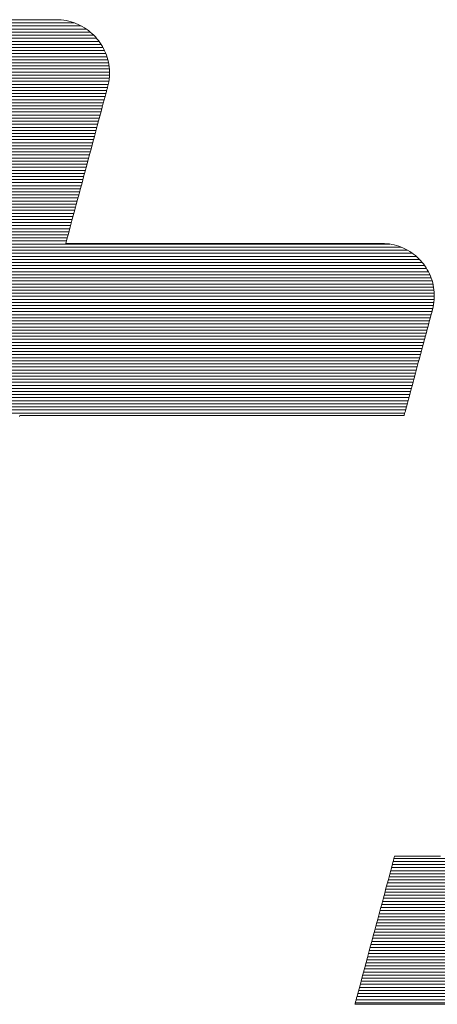
# Model space of a CAD drawing. Units: millimetres. Extents: x -1050 to 1050, y -742 to 743.
# Drawn here: x -97 to -88, y -669 to -647 of the extents above; entities that cross this region are included whole.
import ezdxf

# ---------------------------------------------------------------- set-up
doc = ezdxf.new("R2010")
doc.units = ezdxf.units.MM
doc.header["$LTSCALE"] = 5
doc.layers.add('1-外形線', color=7, linetype='Continuous')

# ---------------------------------------------------------------- blocks, each defined once
blk = doc.blocks.new('A3ナカ工業新図枠_0-1_')
at = {"layer": '1-外形線', "color": 4, "linetype": 'Continuous', "lineweight": 5}
for p, q in [((190.9051, 18.9921), (189.7366, 18.9921)), ((190.8747, 19.0057), (189.7402, 19.0057)), ((190.8111, 19.0193), (189.7439, 19.0193)), ((190.8111, 19.0193), (189.7439, 19.0193)), ((190.6578, 19.02), (190.6293, 19.02)), ((190.6578, 19.02), (190.6293, 19.02)), ((190.6841, 19.02), (190.6578, 19.02)), ((190.6841, 19.02), (190.6578, 19.02)), ((190.7081, 19.02), (190.6841, 19.02)), ((190.7081, 19.02), (190.6841, 19.02)), ((190.7295, 19.02), (190.7081, 19.02)), ((190.7295, 19.02), (190.7081, 19.02)), ((190.7481, 19.02), (190.7295, 19.02)), ((190.7481, 19.02), (190.7295, 19.02)), ((190.7638, 19.02), (190.7481, 19.02)), ((190.7638, 19.02), (190.7481, 19.02)), ((190.7764, 19.02), (190.7638, 19.02)), ((190.7764, 19.02), (190.7638, 19.02)), ((190.7856, 19.02), (190.7764, 19.02)), ((190.7856, 19.02), (190.7764, 19.02)), ((190.7913, 19.02), (190.7856, 19.02)), ((190.7913, 19.02), (190.7856, 19.02)), ((190.7932, 19.02), (190.7913, 19.02)), ((190.7932, 19.02), (190.7913, 19.02)), ((190.8048, 19.0198), (190.7932, 19.02)), ((190.8048, 19.0198), (190.7932, 19.02)), ((190.8163, 19.0189), (190.8048, 19.0198)), ((190.8163, 19.0189), (190.8048, 19.0198)), ((190.8275, 19.0176), (190.8163, 19.0189)), ((190.8275, 19.0176), (190.8163, 19.0189)), ((190.8386, 19.0157), (190.8275, 19.0176)), ((190.8386, 19.0157), (190.8275, 19.0176)), ((190.8495, 19.0134), (190.8386, 19.0157)), ((190.8495, 19.0134), (190.8386, 19.0157)), ((190.8601, 19.0105), (190.8495, 19.0134)), ((190.8601, 19.0105), (190.8495, 19.0134)), ((190.8706, 19.0072), (190.8601, 19.0105)), ((190.8706, 19.0072), (190.8601, 19.0105)), ((190.8808, 19.0034), (190.8706, 19.0072)), ((190.8808, 19.0034), (190.8706, 19.0072)), ((190.8908, 18.9992), (190.8808, 19.0034)), ((190.8908, 18.9992), (190.8808, 19.0034)), ((190.9005, 18.9946), (190.8908, 18.9992)), ((190.9005, 18.9946), (190.8908, 18.9992)), ((190.9099, 18.9895), (190.9005, 18.9946)), ((190.9099, 18.9895), (190.9005, 18.9946)), ((190.9191, 18.984), (190.9099, 18.9895)), ((190.9191, 18.984), (190.9099, 18.9895)), ((190.9603, 18.9512), (189.7256, 18.9512)), ((190.9454, 18.9648), (189.7293, 18.9648)), ((190.9275, 18.9785), (189.7329, 18.9785)), ((190.928, 18.9781), (190.9191, 18.984)), ((190.928, 18.9781), (190.9191, 18.984)), ((190.9366, 18.9719), (190.928, 18.9781)), ((190.9366, 18.9719), (190.928, 18.9781)), ((190.9449, 18.9653), (190.9366, 18.9719)), ((190.9449, 18.9653), (190.9366, 18.9719)), ((190.9528, 18.9583), (190.9449, 18.9653)), ((190.9528, 18.9583), (190.9449, 18.9653)), ((190.9605, 18.951), (190.9528, 18.9583)), ((190.9605, 18.951), (190.9528, 18.9583)), ((190.9678, 18.9434), (190.9605, 18.951)), ((190.9678, 18.9434), (190.9605, 18.951)), ((190.9748, 18.9355), (190.9678, 18.9434)), ((190.9748, 18.9355), (190.9678, 18.9434)), ((190.9932, 18.9104), (189.7147, 18.9104)), ((190.9837, 18.924), (189.7183, 18.924)), ((190.9729, 18.9376), (189.722, 18.9376)), ((190.9814, 18.9272), (190.9748, 18.9355)), ((190.9814, 18.9272), (190.9748, 18.9355)), ((190.9876, 18.9187), (190.9814, 18.9272)), ((190.9876, 18.9187), (190.9814, 18.9272)), ((190.9935, 18.91), (190.9876, 18.9187)), ((190.9935, 18.91), (190.9876, 18.9187)), ((190.9989, 18.9009), (190.9935, 18.91)), ((190.9989, 18.9009), (190.9935, 18.91)), ((191.004, 18.8916), (190.9989, 18.9009)), ((191.004, 18.8916), (190.9989, 18.9009)), ((191.0189, 18.8559), (189.7001, 18.8559)), ((191.014, 18.8695), (189.7037, 18.8695)), ((191.0082, 18.8831), (189.7074, 18.8831)), ((191.0012, 18.8968), (189.711, 18.8968)), ((191.0087, 18.8821), (191.004, 18.8916)), ((191.0087, 18.8821), (191.004, 18.8916)), ((191.0129, 18.8724), (191.0087, 18.8821)), ((191.0129, 18.8724), (191.0087, 18.8821)), ((191.0167, 18.8625), (191.0129, 18.8724)), ((191.0167, 18.8625), (191.0129, 18.8724)), ((191.0201, 18.8524), (191.0167, 18.8625)), ((191.0201, 18.8524), (191.0167, 18.8625)), ((191.0283, 18.8151), (189.6891, 18.8151)), ((191.026, 18.8287), (189.6928, 18.8287)), ((191.0229, 18.8423), (189.6964, 18.8423)), ((191.023, 18.8421), (191.0201, 18.8524)), ((191.023, 18.8421), (191.0201, 18.8524)), ((191.0255, 18.8317), (191.023, 18.8421)), ((191.0255, 18.8317), (191.023, 18.8421)), ((191.0274, 18.8211), (191.0255, 18.8317)), ((191.0274, 18.8211), (191.0255, 18.8317)), ((191.0289, 18.8104), (191.0274, 18.8211)), ((191.0289, 18.8104), (191.0274, 18.8211)), ((191.0303, 18.7742), (189.6782, 18.7742)), ((191.0304, 18.7878), (189.6818, 18.7878)), ((191.0298, 18.8015), (189.6855, 18.8015)), ((191.0299, 18.7995), (191.0289, 18.8104)), ((191.0299, 18.7995), (191.0289, 18.8104)), ((191.0304, 18.7886), (191.0299, 18.7995)), ((191.0304, 18.7886), (191.0299, 18.7995)), ((191.0299, 18.7664), (191.0304, 18.7776)), ((191.0299, 18.7664), (191.0304, 18.7776)), ((191.0304, 18.7776), (191.0304, 18.7886)), ((191.0304, 18.7776), (191.0304, 18.7886)), ((191.0251, 18.7334), (189.6672, 18.7334)), ((191.0276, 18.747), (189.6709, 18.747)), ((191.0293, 18.7606), (189.6745, 18.7606)), ((191.0223, 18.7215), (191.025, 18.7328)), ((191.0223, 18.7215), (191.025, 18.7328)), ((191.025, 18.7328), (191.0272, 18.744)), ((191.025, 18.7328), (191.0272, 18.744)), ((191.0272, 18.744), (191.0288, 18.7553)), ((191.0272, 18.744), (191.0288, 18.7553)), ((191.0288, 18.7553), (191.0299, 18.7664)), ((191.0288, 18.7553), (191.0299, 18.7664)), ((191.0145, 18.6925), (189.6563, 18.6925)), ((191.0182, 18.7061), (189.6599, 18.7061)), ((191.0218, 18.7198), (189.6636, 18.7198)), ((191.011, 18.6794), (191.0143, 18.6917)), ((191.011, 18.6794), (191.0143, 18.6917)), ((191.0143, 18.6917), (191.0171, 18.7021)), ((191.0143, 18.6917), (191.0171, 18.7021)), ((191.0171, 18.7021), (191.0193, 18.7104)), ((191.0171, 18.7021), (191.0193, 18.7104)), ((191.0193, 18.7104), (191.0209, 18.7165)), ((191.0193, 18.7104), (191.0209, 18.7165)), ((191.0209, 18.7165), (191.0219, 18.7202)), ((191.0209, 18.7165), (191.0219, 18.7202)), ((191.0219, 18.7202), (191.0223, 18.7215)), ((191.0219, 18.7202), (191.0223, 18.7215)), ((190.9999, 18.6381), (189.6417, 18.6381)), ((191.0036, 18.6517), (189.6454, 18.6517)), ((191.0072, 18.6653), (189.649, 18.6653)), ((191.0109, 18.6789), (189.6526, 18.6789)), ((190.9983, 18.632), (191.003, 18.6494)), ((190.9983, 18.632), (191.003, 18.6494)), ((191.003, 18.6494), (191.0072, 18.6652)), ((191.003, 18.6494), (191.0072, 18.6652)), ((191.0072, 18.6652), (191.011, 18.6794)), ((191.0072, 18.6652), (191.011, 18.6794)), ((190.989, 18.5972), (189.6308, 18.5972)), ((190.9926, 18.6108), (189.6344, 18.6108)), ((190.9963, 18.6244), (189.6381, 18.6244)), ((190.9879, 18.593), (190.9933, 18.6131)), ((190.9879, 18.593), (190.9933, 18.6131)), ((190.9933, 18.6131), (190.9983, 18.632)), ((190.9933, 18.6131), (190.9983, 18.632)), ((190.978, 18.5564), (189.6198, 18.5564)), ((190.9817, 18.57), (189.6235, 18.57)), ((190.9853, 18.5836), (189.6271, 18.5836)), ((190.9762, 18.5494), (190.9822, 18.5717)), ((190.9762, 18.5494), (190.9822, 18.5717)), ((190.9822, 18.5717), (190.9879, 18.593)), ((190.9822, 18.5717), (190.9879, 18.593)), ((190.9671, 18.5155), (189.6089, 18.5155)), ((190.9708, 18.5291), (189.6125, 18.5291)), ((190.9744, 18.5428), (189.6162, 18.5428)), ((190.9635, 18.5021), (190.9699, 18.5261)), ((190.9635, 18.5021), (190.9699, 18.5261)), ((190.9699, 18.5261), (190.9762, 18.5494)), ((190.9699, 18.5261), (190.9762, 18.5494)), ((190.9562, 18.4747), (189.5979, 18.4747)), ((190.9598, 18.4883), (189.6016, 18.4883)), ((190.9635, 18.5019), (189.6052, 18.5019)), ((190.9501, 18.4522), (190.9569, 18.4774)), ((190.9501, 18.4522), (190.9569, 18.4774)), ((190.9569, 18.4774), (190.9635, 18.5021)), ((190.9569, 18.4774), (190.9635, 18.5021)), ((190.9416, 18.4202), (189.5833, 18.4202)), ((190.9452, 18.4338), (189.587, 18.4338)), ((190.9489, 18.4474), (189.5906, 18.4474)), ((190.9525, 18.4611), (189.5943, 18.4611)), ((190.9364, 18.4008), (190.9433, 18.4266)), ((190.9364, 18.4008), (190.9433, 18.4266)), ((190.9433, 18.4266), (190.9501, 18.4522)), ((190.9433, 18.4266), (190.9501, 18.4522)), ((190.9306, 18.3794), (189.5724, 18.3794)), ((190.9343, 18.393), (189.576, 18.393)), ((190.9379, 18.4066), (189.5797, 18.4066)), ((190.9294, 18.3748), (190.9364, 18.4008)), ((190.9294, 18.3748), (190.9364, 18.4008)), ((190.9197, 18.3385), (189.5614, 18.3385)), ((190.9233, 18.3521), (189.5651, 18.3521)), ((190.927, 18.3657), (189.5687, 18.3657)), ((190.9155, 18.3229), (190.9224, 18.3488)), ((190.9155, 18.3229), (190.9224, 18.3488)), ((190.9224, 18.3488), (190.9294, 18.3748)), ((190.9224, 18.3488), (190.9294, 18.3748)), ((190.9087, 18.2977), (189.5505, 18.2977)), ((190.9124, 18.3113), (189.5541, 18.3113)), ((190.916, 18.3249), (189.5578, 18.3249)), ((190.9019, 18.2721), (190.9086, 18.2974)), ((190.9019, 18.2721), (190.9086, 18.2974)), ((190.9086, 18.2974), (190.9155, 18.3229)), ((190.9086, 18.2974), (190.9155, 18.3229)), ((190.8978, 18.2568), (189.5395, 18.2568)), ((190.9014, 18.2704), (189.5432, 18.2704)), ((190.9051, 18.284), (189.5468, 18.284)), ((190.8888, 18.2234), (190.8953, 18.2475)), ((190.8888, 18.2234), (190.8953, 18.2475)), ((190.8953, 18.2475), (190.9019, 18.2721)), ((190.8953, 18.2475), (190.9019, 18.2721)), ((190.8832, 18.2024), (189.525, 18.2024)), ((190.8868, 18.216), (189.5286, 18.216)), ((190.8905, 18.2296), (189.5322, 18.2296)), ((190.8941, 18.2432), (189.5359, 18.2432)), ((190.8826, 18.2002), (190.8888, 18.2234)), ((190.8826, 18.2002), (190.8888, 18.2234)), ((190.8722, 18.1615), (189.514, 18.1615)), ((190.8759, 18.1751), (189.5177, 18.1751)), ((190.8795, 18.1887), (189.5213, 18.1887)), ((190.8709, 18.1565), (190.8766, 18.1778)), ((190.8709, 18.1565), (190.8766, 18.1778)), ((190.8766, 18.1778), (190.8826, 18.2002)), ((190.8766, 18.1778), (190.8826, 18.2002)), ((190.8613, 18.1207), (189.5031, 18.1207)), ((190.865, 18.1343), (189.5067, 18.1343)), ((190.8686, 18.1479), (189.5104, 18.1479)), ((190.8558, 18.1002), (190.8605, 18.1176)), ((190.8558, 18.1002), (190.8605, 18.1176)), ((190.8605, 18.1176), (190.8655, 18.1364)), ((190.8605, 18.1176), (190.8655, 18.1364)), ((190.8655, 18.1364), (190.8709, 18.1565)), ((190.8655, 18.1364), (190.8709, 18.1565)), ((190.8504, 18.0798), (189.4921, 18.0798)), ((190.854, 18.0934), (189.4958, 18.0934)), ((190.8577, 18.107), (189.4994, 18.107)), ((190.8445, 18.0579), (190.8478, 18.0702)), ((190.8445, 18.0579), (190.8478, 18.0702)), ((190.8478, 18.0702), (190.8516, 18.0843)), ((190.8478, 18.0702), (190.8516, 18.0843)), ((190.8516, 18.0843), (190.8558, 18.1002)), ((190.8516, 18.0843), (190.8558, 18.1002)), ((190.8394, 18.039), (189.4812, 18.039)), ((190.8431, 18.0526), (189.4848, 18.0526)), ((190.8467, 18.0662), (189.4885, 18.0662)), ((190.8365, 18.0281), (190.8368, 18.0293)), ((190.8365, 18.0281), (190.8368, 18.0293)), ((190.8391, 18.0281), (190.8365, 18.0281)), ((190.8391, 18.0281), (190.8365, 18.0281)), ((190.8368, 18.0293), (190.8378, 18.0331)), ((190.8368, 18.0293), (190.8378, 18.0331)), ((190.8378, 18.0331), (190.8395, 18.0392)), ((190.8378, 18.0331), (190.8395, 18.0392)), ((190.8467, 18.0281), (190.8391, 18.0281)), ((190.8467, 18.0281), (190.8391, 18.0281)), ((190.8395, 18.0392), (190.8417, 18.0475)), ((190.8395, 18.0392), (190.8417, 18.0475)), ((190.8417, 18.0475), (190.8445, 18.0579)), ((190.8417, 18.0475), (190.8445, 18.0579)), ((190.859, 18.0281), (190.8467, 18.0281)), ((190.859, 18.0281), (190.8467, 18.0281)), ((190.8758, 18.0281), (190.859, 18.0281)), ((190.8758, 18.0281), (190.859, 18.0281)), ((190.8968, 18.0281), (190.8758, 18.0281)), ((190.8968, 18.0281), (190.8758, 18.0281)), ((190.9217, 18.0281), (190.8968, 18.0281)), ((190.9217, 18.0281), (190.8968, 18.0281)), ((190.9504, 18.0281), (190.9217, 18.0281)), ((190.9504, 18.0281), (190.9217, 18.0281)), ((190.9824, 18.0281), (190.9504, 18.0281)), ((190.9824, 18.0281), (190.9504, 18.0281)), ((191.0176, 18.0281), (190.9824, 18.0281)), ((191.0176, 18.0281), (190.9824, 18.0281)), ((191.0557, 18.0281), (191.0176, 18.0281)), ((191.0557, 18.0281), (191.0176, 18.0281)), ((191.0964, 18.0281), (191.0557, 18.0281)), ((191.0964, 18.0281), (191.0557, 18.0281)), ((191.1395, 18.0281), (191.0964, 18.0281)), ((191.1395, 18.0281), (191.0964, 18.0281)), ((191.1847, 18.0281), (191.1395, 18.0281)), ((191.1847, 18.0281), (191.1395, 18.0281)), ((191.2318, 18.0281), (191.1847, 18.0281)), ((191.2318, 18.0281), (191.1847, 18.0281)), ((191.2804, 18.0281), (191.2318, 18.0281)), ((191.2804, 18.0281), (191.2318, 18.0281)), ((191.3303, 18.0281), (191.2804, 18.0281)), ((191.3303, 18.0281), (191.2804, 18.0281)), ((191.3813, 18.0281), (191.3303, 18.0281)), ((191.3813, 18.0281), (191.3303, 18.0281)), ((191.4331, 18.0281), (191.3813, 18.0281)), ((191.4331, 18.0281), (191.3813, 18.0281)), ((191.4854, 18.0281), (191.4331, 18.0281)), ((191.4854, 18.0281), (191.4331, 18.0281)), ((191.538, 18.0281), (191.4854, 18.0281)), ((191.538, 18.0281), (191.4854, 18.0281)), ((191.5905, 18.0281), (191.538, 18.0281)), ((191.5905, 18.0281), (191.538, 18.0281)), ((191.6429, 18.0281), (191.5905, 18.0281)), ((191.6429, 18.0281), (191.5905, 18.0281)), ((191.6946, 18.0281), (191.6429, 18.0281)), ((191.6946, 18.0281), (191.6429, 18.0281)), ((191.7456, 18.0281), (191.6946, 18.0281)), ((191.7456, 18.0281), (191.6946, 18.0281)), ((191.7956, 18.0281), (191.7456, 18.0281)), ((191.7956, 18.0281), (191.7456, 18.0281)), ((191.8442, 18.0281), (191.7956, 18.0281)), ((191.8442, 18.0281), (191.7956, 18.0281)), ((191.8912, 18.0281), (191.8442, 18.0281)), ((191.8912, 18.0281), (191.8442, 18.0281)), ((191.9364, 18.0281), (191.8912, 18.0281)), ((191.9364, 18.0281), (191.8912, 18.0281)), ((191.9795, 18.0281), (191.9364, 18.0281)), ((191.9795, 18.0281), (191.9364, 18.0281)), ((192.0203, 18.0281), (191.9795, 18.0281)), ((192.0203, 18.0281), (191.9795, 18.0281)), ((192.0583, 18.0281), (192.0203, 18.0281)), ((192.0583, 18.0281), (192.0203, 18.0281)), ((192.0936, 18.0281), (192.0583, 18.0281)), ((192.0936, 18.0281), (192.0583, 18.0281)), ((192.1256, 18.0281), (192.0936, 18.0281)), ((192.1256, 18.0281), (192.0936, 18.0281)), ((192.1542, 18.0281), (192.1256, 18.0281)), ((192.1542, 18.0281), (192.1256, 18.0281)), ((192.1792, 18.0281), (192.1542, 18.0281)), ((192.1792, 18.0281), (192.1542, 18.0281)), ((192.2002, 18.0281), (192.1792, 18.0281)), ((192.2002, 18.0281), (192.1792, 18.0281)), ((192.217, 18.0281), (192.2002, 18.0281)), ((192.217, 18.0281), (192.2002, 18.0281)), ((192.2293, 18.0281), (192.217, 18.0281)), ((192.2293, 18.0281), (192.217, 18.0281)), ((192.2369, 18.0281), (192.2293, 18.0281)), ((192.2369, 18.0281), (192.2293, 18.0281)), ((192.2395, 18.0281), (192.2369, 18.0281)), ((192.2395, 18.0281), (192.2369, 18.0281)), ((192.2509, 18.0278), (192.2395, 18.0281)), ((192.2509, 18.0278), (192.2395, 18.0281)), ((192.2621, 18.027), (192.2509, 18.0278)), ((192.2621, 18.027), (192.2509, 18.0278)), ((192.2731, 18.0257), (192.2621, 18.027)), ((192.2731, 18.0257), (192.2621, 18.027)), ((192.3751, 17.9845), (187.6322, 17.9845)), ((192.3539, 17.9981), (187.6359, 17.9981)), ((192.3255, 18.0117), (187.6395, 18.0117)), ((192.2751, 18.0253), (187.6432, 18.0253)), ((192.284, 18.0239), (192.2731, 18.0257)), ((192.284, 18.0239), (192.2731, 18.0257)), ((192.2947, 18.0215), (192.284, 18.0239)), ((192.2947, 18.0215), (192.284, 18.0239)), ((192.3051, 18.0188), (192.2947, 18.0215)), ((192.3051, 18.0188), (192.2947, 18.0215)), ((192.3154, 18.0155), (192.3051, 18.0188)), ((192.3154, 18.0155), (192.3051, 18.0188)), ((192.3254, 18.0118), (192.3154, 18.0155)), ((192.3254, 18.0118), (192.3154, 18.0155)), ((192.3351, 18.0077), (192.3254, 18.0118)), ((192.3351, 18.0077), (192.3254, 18.0118)), ((192.3447, 18.0031), (192.3351, 18.0077)), ((192.3447, 18.0031), (192.3351, 18.0077)), ((192.3539, 17.9981), (192.3447, 18.0031)), ((192.3539, 17.9981), (192.3447, 18.0031)), ((192.3629, 17.9927), (192.3539, 17.9981)), ((192.3629, 17.9927), (192.3539, 17.9981)), ((192.3717, 17.987), (192.3629, 17.9927)), ((192.3717, 17.987), (192.3629, 17.9927)), ((192.3801, 17.9809), (192.3717, 17.987)), ((192.3801, 17.9809), (192.3717, 17.987)), ((192.4187, 17.9437), (187.6213, 17.9437)), ((192.4065, 17.9573), (187.6249, 17.9573)), ((192.3922, 17.9709), (187.6286, 17.9709)), ((192.3882, 17.9744), (192.3801, 17.9809)), ((192.3882, 17.9744), (192.3801, 17.9809)), ((192.396, 17.9675), (192.3882, 17.9744)), ((192.396, 17.9675), (192.3882, 17.9744)), ((192.4035, 17.9604), (192.396, 17.9675)), ((192.4035, 17.9604), (192.396, 17.9675)), ((192.4107, 17.9529), (192.4035, 17.9604)), ((192.4107, 17.9529), (192.4035, 17.9604)), ((192.4175, 17.9451), (192.4107, 17.9529)), ((192.4175, 17.9451), (192.4107, 17.9529)), ((192.424, 17.9371), (192.4175, 17.9451)), ((192.424, 17.9371), (192.4175, 17.9451)), ((192.4459, 17.9028), (187.6103, 17.9028)), ((192.4381, 17.9164), (187.614, 17.9164)), ((192.4292, 17.93), (187.6176, 17.93)), ((192.4301, 17.9287), (192.424, 17.9371)), ((192.4301, 17.9287), (192.424, 17.9371)), ((192.4359, 17.9201), (192.4301, 17.9287)), ((192.4359, 17.9201), (192.4301, 17.9287)), ((192.4412, 17.9112), (192.4359, 17.9201)), ((192.4412, 17.9112), (192.4359, 17.9201)), ((192.4462, 17.9021), (192.4412, 17.9112)), ((192.4462, 17.9021), (192.4412, 17.9112)), ((192.4508, 17.8928), (192.4462, 17.9021)), ((192.4508, 17.8928), (192.4462, 17.9021)), ((192.4625, 17.862), (187.5994, 17.862)), ((192.4579, 17.8756), (187.603, 17.8756)), ((192.4524, 17.8892), (187.6067, 17.8892)), ((192.455, 17.8833), (192.4508, 17.8928)), ((192.455, 17.8833), (192.4508, 17.8928)), ((192.4587, 17.8736), (192.455, 17.8833)), ((192.4587, 17.8736), (192.455, 17.8833)), ((192.462, 17.8636), (192.4587, 17.8736)), ((192.462, 17.8636), (192.4587, 17.8736)), ((192.4649, 17.8536), (192.462, 17.8636)), ((192.4649, 17.8536), (192.462, 17.8636)), ((192.4673, 17.8433), (192.4649, 17.8536)), ((192.4673, 17.8433), (192.4649, 17.8536)), ((192.4708, 17.8211), (187.5884, 17.8211)), ((192.4689, 17.8347), (187.5921, 17.8347)), ((192.4661, 17.8483), (187.5957, 17.8483)), ((192.4692, 17.8329), (192.4673, 17.8433)), ((192.4692, 17.8329), (192.4673, 17.8433)), ((192.4707, 17.8224), (192.4692, 17.8329)), ((192.4707, 17.8224), (192.4692, 17.8329)), ((192.4717, 17.8118), (192.4707, 17.8224)), ((192.4717, 17.8118), (192.4707, 17.8224)), ((192.4722, 17.8011), (192.4717, 17.8118)), ((192.4722, 17.8011), (192.4717, 17.8118)), ((192.4703, 17.7666), (187.5738, 17.7666)), ((192.4717, 17.7803), (187.5775, 17.7803)), ((192.4721, 17.7939), (187.5811, 17.7939)), ((192.4719, 17.8075), (187.5848, 17.8075)), ((192.469, 17.7574), (192.4706, 17.7684)), ((192.469, 17.7574), (192.4706, 17.7684)), ((192.4706, 17.7684), (192.4716, 17.7793)), ((192.4706, 17.7684), (192.4716, 17.7793)), ((192.4716, 17.7793), (192.4721, 17.7902)), ((192.4716, 17.7793), (192.4721, 17.7902)), ((192.4721, 17.7902), (192.4722, 17.8011)), ((192.4721, 17.7902), (192.4722, 17.8011)), ((192.4616, 17.7258), (187.5629, 17.7258)), ((192.4652, 17.7394), (187.5665, 17.7394)), ((192.4681, 17.753), (187.5702, 17.753)), ((192.4587, 17.715), (192.4606, 17.7221)), ((192.4587, 17.715), (192.4606, 17.7221)), ((192.4606, 17.7221), (192.4621, 17.7277)), ((192.4606, 17.7221), (192.4621, 17.7277)), ((192.4621, 17.7277), (192.4632, 17.7318)), ((192.4621, 17.7277), (192.4632, 17.7318)), ((192.4632, 17.7318), (192.4639, 17.7344)), ((192.4632, 17.7318), (192.4639, 17.7344)), ((192.4639, 17.7344), (192.4642, 17.7352)), ((192.4639, 17.7344), (192.4642, 17.7352)), ((192.4642, 17.7352), (192.4668, 17.7463)), ((192.4642, 17.7352), (192.4668, 17.7463)), ((192.4668, 17.7463), (192.469, 17.7574)), ((192.4668, 17.7463), (192.469, 17.7574)), ((192.4507, 17.685), (187.5519, 17.685)), ((192.4543, 17.6986), (187.5556, 17.6986)), ((192.458, 17.7122), (187.5592, 17.7122)), ((192.4479, 17.6745), (192.4511, 17.6863)), ((192.4479, 17.6745), (192.4511, 17.6863)), ((192.4511, 17.6863), (192.4539, 17.6971)), ((192.4511, 17.6863), (192.4539, 17.6971)), ((192.4539, 17.6971), (192.4565, 17.7067)), ((192.4539, 17.6971), (192.4565, 17.7067)), ((192.4565, 17.7067), (192.4587, 17.715)), ((192.4565, 17.7067), (192.4587, 17.715)), ((192.4397, 17.6441), (187.541, 17.6441)), ((192.4434, 17.6577), (187.5446, 17.6577)), ((192.447, 17.6713), (187.5483, 17.6713)), ((192.4329, 17.6185), (192.4369, 17.6337)), ((192.4329, 17.6185), (192.4369, 17.6337)), ((192.4369, 17.6337), (192.4408, 17.6481)), ((192.4369, 17.6337), (192.4408, 17.6481)), ((192.4408, 17.6481), (192.4445, 17.6618)), ((192.4408, 17.6481), (192.4445, 17.6618)), ((192.4445, 17.6618), (192.4479, 17.6745)), ((192.4445, 17.6618), (192.4479, 17.6745)), ((192.4251, 17.5896), (187.5264, 17.5896)), ((192.4288, 17.6033), (187.5301, 17.6033)), ((192.4324, 17.6169), (187.5337, 17.6169)), ((192.4361, 17.6305), (187.5373, 17.6305)), ((192.4243, 17.5865), (192.4287, 17.6028)), ((192.4243, 17.5865), (192.4287, 17.6028)), ((192.4287, 17.6028), (192.4329, 17.6185)), ((192.4287, 17.6028), (192.4329, 17.6185)), ((192.4142, 17.5488), (187.5155, 17.5488)), ((192.4178, 17.5624), (187.5191, 17.5624)), ((192.4215, 17.576), (187.5228, 17.576)), ((192.4106, 17.5353), (192.4152, 17.5526)), ((192.4106, 17.5353), (192.4152, 17.5526)), ((192.4152, 17.5526), (192.4198, 17.5697)), ((192.4152, 17.5526), (192.4198, 17.5697)), ((192.4198, 17.5697), (192.4243, 17.5865)), ((192.4198, 17.5697), (192.4243, 17.5865)), ((192.4033, 17.5079), (187.5045, 17.5079)), ((192.4069, 17.5216), (187.5082, 17.5216)), ((192.4106, 17.5352), (187.5118, 17.5352)), ((192.4012, 17.5001), (192.4059, 17.5178)), ((192.4012, 17.5001), (192.4059, 17.5178)), ((192.4059, 17.5178), (192.4106, 17.5353)), ((192.4059, 17.5178), (192.4106, 17.5353)), ((192.3923, 17.4671), (187.4936, 17.4671)), ((192.396, 17.4807), (187.4972, 17.4807)), ((192.3996, 17.4943), (187.5009, 17.4943)), ((192.3871, 17.4476), (192.3917, 17.465)), ((192.3871, 17.4476), (192.3917, 17.465)), ((192.3917, 17.465), (192.3964, 17.4825)), ((192.3917, 17.465), (192.3964, 17.4825)), ((192.3964, 17.4825), (192.4012, 17.5001)), ((192.3964, 17.4825), (192.4012, 17.5001)), ((192.3814, 17.4262), (187.4826, 17.4262)), ((192.385, 17.4399), (187.4863, 17.4399)), ((192.3887, 17.4535), (187.4899, 17.4535)), ((192.378, 17.4138), (192.3825, 17.4305)), ((192.378, 17.4138), (192.3825, 17.4305)), ((192.3825, 17.4305), (192.3871, 17.4476)), ((192.3825, 17.4305), (192.3871, 17.4476)), ((192.3668, 17.3718), (187.468, 17.3718)), ((192.3704, 17.3854), (187.4717, 17.3854)), ((192.3741, 17.399), (187.4753, 17.399)), ((192.3777, 17.4126), (187.479, 17.4126)), ((192.3654, 17.3666), (192.3694, 17.3817)), ((192.3654, 17.3666), (192.3694, 17.3817)), ((192.3694, 17.3817), (192.3737, 17.3975)), ((192.3694, 17.3817), (192.3737, 17.3975)), ((192.3737, 17.3975), (192.378, 17.4138)), ((192.3737, 17.3975), (192.378, 17.4138)), ((192.3558, 17.3309), (187.4571, 17.3309)), ((192.3595, 17.3446), (187.4607, 17.3446)), ((192.3631, 17.3582), (187.4644, 17.3582)), ((192.3544, 17.3257), (192.3579, 17.3385)), ((192.3544, 17.3257), (192.3579, 17.3385)), ((192.3579, 17.3385), (192.3615, 17.3521)), ((192.3579, 17.3385), (192.3615, 17.3521)), ((192.3615, 17.3521), (192.3654, 17.3666)), ((192.3615, 17.3521), (192.3654, 17.3666)), ((192.3449, 17.2901), (187.4461, 17.2901)), ((192.3485, 17.3037), (187.4498, 17.3037)), ((192.3522, 17.3173), (187.4534, 17.3173)), ((192.3417, 17.2782), (192.3436, 17.2852)), ((192.3417, 17.2782), (192.3436, 17.2852)), ((192.3436, 17.2852), (192.3458, 17.2936)), ((192.3436, 17.2852), (192.3458, 17.2936)), ((192.3458, 17.2936), (192.3484, 17.3032)), ((192.3458, 17.2936), (192.3484, 17.3032)), ((192.3484, 17.3032), (192.3513, 17.3139)), ((192.3484, 17.3032), (192.3513, 17.3139)), ((192.3513, 17.3139), (192.3544, 17.3257)), ((192.3513, 17.3139), (192.3544, 17.3257)), ((192.3412, 17.2765), (187.4425, 17.2765)), ((190.6309, 17.2609), (190.632, 17.265)), ((190.6309, 17.2609), (190.632, 17.265)), ((190.632, 17.265), (190.6352, 17.265)), ((190.632, 17.265), (190.6352, 17.265)), ((190.6352, 17.265), (190.6444, 17.265)), ((190.6352, 17.265), (190.6444, 17.265)), ((190.6444, 17.265), (190.6594, 17.265)), ((190.6444, 17.265), (190.6594, 17.265)), ((190.6594, 17.265), (190.6798, 17.265)), ((190.6594, 17.265), (190.6798, 17.265)), ((190.6798, 17.265), (190.7053, 17.265)), ((190.6798, 17.265), (190.7053, 17.265)), ((190.7053, 17.265), (190.7357, 17.265)), ((190.7053, 17.265), (190.7357, 17.265)), ((190.7357, 17.265), (190.7705, 17.265)), ((190.7357, 17.265), (190.7705, 17.265)), ((190.7705, 17.265), (190.8095, 17.265)), ((190.7705, 17.265), (190.8095, 17.265)), ((190.8095, 17.265), (190.8523, 17.265)), ((190.8095, 17.265), (190.8523, 17.265)), ((190.8523, 17.265), (190.8986, 17.265)), ((190.8523, 17.265), (190.8986, 17.265)), ((190.8986, 17.265), (190.9482, 17.265)), ((190.8986, 17.265), (190.9482, 17.265)), ((190.9482, 17.265), (191.0006, 17.265)), ((190.9482, 17.265), (191.0006, 17.265)), ((191.0006, 17.265), (191.0555, 17.265)), ((191.0006, 17.265), (191.0555, 17.265)), ((191.0555, 17.265), (191.1127, 17.265)), ((191.0555, 17.265), (191.1127, 17.265)), ((191.1127, 17.265), (191.1719, 17.265)), ((191.1127, 17.265), (191.1719, 17.265)), ((191.1719, 17.265), (191.2326, 17.265)), ((191.1719, 17.265), (191.2326, 17.265)), ((191.2326, 17.265), (191.2946, 17.265)), ((191.2326, 17.265), (191.2946, 17.265)), ((191.2946, 17.265), (191.3576, 17.265)), ((191.2946, 17.265), (191.3576, 17.265)), ((191.3576, 17.265), (191.4212, 17.265)), ((191.3576, 17.265), (191.4212, 17.265)), ((191.4212, 17.265), (191.4851, 17.265)), ((191.4212, 17.265), (191.4851, 17.265)), ((191.4851, 17.265), (191.549, 17.265)), ((191.4851, 17.265), (191.549, 17.265)), ((191.549, 17.265), (191.6126, 17.265)), ((191.549, 17.265), (191.6126, 17.265)), ((191.6126, 17.265), (191.6756, 17.265)), ((191.6126, 17.265), (191.6756, 17.265)), ((191.6756, 17.265), (191.7376, 17.265)), ((191.6756, 17.265), (191.7376, 17.265)), ((191.7376, 17.265), (191.7983, 17.265)), ((191.7376, 17.265), (191.7983, 17.265)), ((191.7983, 17.265), (191.8575, 17.265)), ((191.7983, 17.265), (191.8575, 17.265)), ((191.8575, 17.265), (191.9147, 17.265)), ((191.8575, 17.265), (191.9147, 17.265)), ((191.9147, 17.265), (191.9696, 17.265)), ((191.9147, 17.265), (191.9696, 17.265)), ((191.9696, 17.265), (192.0221, 17.265)), ((191.9696, 17.265), (192.0221, 17.265)), ((192.0221, 17.265), (192.0716, 17.265)), ((192.0221, 17.265), (192.0716, 17.265)), ((192.0716, 17.265), (192.1179, 17.265)), ((192.0716, 17.265), (192.1179, 17.265)), ((192.1179, 17.265), (192.1607, 17.265)), ((192.1179, 17.265), (192.1607, 17.265)), ((192.1607, 17.265), (192.1997, 17.265)), ((192.1607, 17.265), (192.1997, 17.265)), ((192.1997, 17.265), (192.2345, 17.265)), ((192.1997, 17.265), (192.2345, 17.265)), ((192.2345, 17.265), (192.2649, 17.265)), ((192.2345, 17.265), (192.2649, 17.265)), ((192.2649, 17.265), (192.2904, 17.265)), ((192.2649, 17.265), (192.2904, 17.265)), ((192.2904, 17.265), (192.3108, 17.265)), ((192.2904, 17.265), (192.3108, 17.265)), ((192.3108, 17.265), (192.3258, 17.265)), ((192.3108, 17.265), (192.3258, 17.265)), ((192.3258, 17.265), (192.335, 17.265)), ((192.3258, 17.265), (192.335, 17.265)), ((192.335, 17.265), (192.3382, 17.265)), ((192.335, 17.265), (192.3382, 17.265)), ((192.3382, 17.265), (192.3384, 17.2659)), ((192.3382, 17.265), (192.3384, 17.2659)), ((192.3384, 17.2659), (192.3391, 17.2684)), ((192.3384, 17.2659), (192.3391, 17.2684)), ((192.3391, 17.2684), (192.3402, 17.2726)), ((192.3391, 17.2684), (192.3402, 17.2726)), ((192.3402, 17.2726), (192.3417, 17.2782)), ((192.3402, 17.2726), (192.3417, 17.2782)), ((192.2882, 15.2834), (192.285, 15.2718)), ((192.2882, 15.2834), (192.285, 15.2718)), ((192.2908, 15.2933), (192.2882, 15.2834)), ((192.2908, 15.2933), (192.2882, 15.2834)), ((194.5891, 15.2886), (192.2895, 15.2886)), ((192.2929, 15.3011), (192.2908, 15.2933)), ((192.2929, 15.3011), (192.2908, 15.2933)), ((192.2944, 15.3069), (192.2929, 15.3011)), ((192.2944, 15.3069), (192.2929, 15.3011)), ((194.5928, 15.3022), (192.2932, 15.3022)), ((192.2954, 15.3104), (192.2944, 15.3069)), ((192.2954, 15.3104), (192.2944, 15.3069)), ((192.2957, 15.3116), (192.2954, 15.3104)), ((192.2957, 15.3116), (192.2954, 15.3104)), ((192.2975, 15.3116), (192.2957, 15.3116)), ((192.2975, 15.3116), (192.2957, 15.3116)), ((192.3025, 15.3116), (192.2975, 15.3116)), ((192.3025, 15.3116), (192.2975, 15.3116)), ((192.3108, 15.3116), (192.3025, 15.3116)), ((192.3108, 15.3116), (192.3025, 15.3116)), ((192.3221, 15.3116), (192.3108, 15.3116)), ((192.3221, 15.3116), (192.3108, 15.3116)), ((192.3362, 15.3116), (192.3221, 15.3116)), ((192.3362, 15.3116), (192.3221, 15.3116)), ((192.3529, 15.3116), (192.3362, 15.3116)), ((192.3529, 15.3116), (192.3362, 15.3116)), ((192.3721, 15.3116), (192.3529, 15.3116)), ((192.3721, 15.3116), (192.3529, 15.3116)), ((192.3936, 15.3116), (192.3721, 15.3116)), ((192.3936, 15.3116), (192.3721, 15.3116)), ((192.4172, 15.3116), (192.3936, 15.3116)), ((192.4172, 15.3116), (192.3936, 15.3116)), ((192.4428, 15.3116), (192.4172, 15.3116)), ((192.4428, 15.3116), (192.4172, 15.3116)), ((192.4701, 15.3116), (192.4428, 15.3116)), ((192.4701, 15.3116), (192.4428, 15.3116)), ((192.4991, 15.3116), (192.4701, 15.3116)), ((192.4991, 15.3116), (192.4701, 15.3116)), ((192.2774, 15.2434), (192.273, 15.2269)), ((192.2774, 15.2434), (192.273, 15.2269)), ((194.5745, 15.2341), (192.2749, 15.2341)), ((192.2815, 15.2584), (192.2774, 15.2434)), ((192.2815, 15.2584), (192.2774, 15.2434)), ((194.5782, 15.2477), (192.2786, 15.2477)), ((192.285, 15.2718), (192.2815, 15.2584)), ((192.285, 15.2718), (192.2815, 15.2584)), ((194.5818, 15.2613), (192.2822, 15.2613)), ((194.5855, 15.2749), (192.2859, 15.2749)), ((192.2631, 15.19), (192.2577, 15.1699)), ((192.2631, 15.19), (192.2577, 15.1699)), ((192.2682, 15.2091), (192.2631, 15.19)), ((192.2682, 15.2091), (192.2631, 15.19)), ((194.5636, 15.1932), (192.264, 15.1932)), ((194.5672, 15.2069), (192.2677, 15.2069)), ((192.273, 15.2269), (192.2682, 15.2091)), ((192.273, 15.2269), (192.2682, 15.2091)), ((194.5709, 15.2205), (192.2713, 15.2205)), ((192.2521, 15.1487), (192.2462, 15.1267)), ((192.2521, 15.1487), (192.2462, 15.1267)), ((192.2577, 15.1699), (192.2521, 15.1487)), ((192.2577, 15.1699), (192.2521, 15.1487)), ((194.5526, 15.1524), (192.2531, 15.1524)), ((194.5563, 15.166), (192.2567, 15.166)), ((194.5599, 15.1796), (192.2604, 15.1796)), ((192.2401, 15.104), (192.2338, 15.0806)), ((192.2401, 15.104), (192.2338, 15.0806)), ((192.2462, 15.1267), (192.2401, 15.104)), ((192.2462, 15.1267), (192.2401, 15.104)), ((194.5417, 15.1115), (192.2421, 15.1115)), ((194.5453, 15.1252), (192.2458, 15.1252)), ((194.549, 15.1388), (192.2494, 15.1388)), ((192.2338, 15.0806), (192.2274, 15.0568)), ((192.2338, 15.0806), (192.2274, 15.0568)), ((194.5307, 15.0707), (192.2312, 15.0707)), ((194.5344, 15.0843), (192.2348, 15.0843)), ((194.538, 15.0979), (192.2385, 15.0979)), ((192.221, 15.0326), (192.2144, 15.0081)), ((192.221, 15.0326), (192.2144, 15.0081)), ((194.5155, 15.0162), (192.2166, 15.0162)), ((194.5196, 15.0299), (192.2202, 15.0299)), ((192.2274, 15.0568), (192.221, 15.0326)), ((192.2274, 15.0568), (192.221, 15.0326)), ((194.5234, 15.0435), (192.2239, 15.0435)), ((194.5271, 15.0571), (192.2275, 15.0571)), ((192.2078, 14.9835), (192.2012, 14.9589)), ((192.2078, 14.9835), (192.2012, 14.9589)), ((194.5005, 14.9754), (192.2056, 14.9754)), ((192.2144, 15.0081), (192.2078, 14.9835)), ((192.2144, 15.0081), (192.2078, 14.9835)), ((194.506, 14.989), (192.2093, 14.989)), ((194.5109, 15.0026), (192.2129, 15.0026)), ((192.1947, 14.9345), (192.1882, 14.9103)), ((192.1947, 14.9345), (192.1882, 14.9103)), ((192.2012, 14.9589), (192.1947, 14.9345)), ((192.2012, 14.9589), (192.1947, 14.9345)), ((194.4814, 14.9345), (192.1947, 14.9345)), ((194.4883, 14.9482), (192.1983, 14.9482)), ((194.4946, 14.9618), (192.202, 14.9618)), ((192.1818, 14.8864), (192.1755, 14.863)), ((192.1818, 14.8864), (192.1755, 14.863)), ((192.1882, 14.9103), (192.1818, 14.8864)), ((192.1882, 14.9103), (192.1818, 14.8864)), ((194.4577, 14.8937), (192.1837, 14.8937)), ((194.4662, 14.9073), (192.1874, 14.9073)), ((194.4741, 14.9209), (192.191, 14.9209)), ((192.1694, 14.8403), (192.1635, 14.8183)), ((192.1694, 14.8403), (192.1635, 14.8183)), ((192.1755, 14.863), (192.1694, 14.8403)), ((192.1755, 14.863), (192.1694, 14.8403)), ((194.4285, 14.8528), (192.1728, 14.8528)), ((194.4389, 14.8665), (192.1764, 14.8665)), ((194.4486, 14.8801), (192.1801, 14.8801)), ((192.1579, 14.7972), (192.1525, 14.777)), ((192.1579, 14.7972), (192.1525, 14.777)), ((192.1635, 14.8183), (192.1579, 14.7972)), ((192.1635, 14.8183), (192.1579, 14.7972)), ((194.3788, 14.7984), (192.1582, 14.7984)), ((194.3926, 14.812), (192.1618, 14.812)), ((194.4054, 14.8256), (192.1655, 14.8256)), ((194.4174, 14.8392), (192.1691, 14.8392)), ((192.1474, 14.758), (192.1426, 14.7401)), ((192.1474, 14.758), (192.1426, 14.7401)), ((194.3302, 14.7575), (192.1473, 14.7575)), ((192.1525, 14.777), (192.1474, 14.758)), ((192.1525, 14.777), (192.1474, 14.758)), ((194.3478, 14.7712), (192.1509, 14.7712)), ((194.364, 14.7848), (192.1546, 14.7848)), ((192.1382, 14.7237), (192.1342, 14.7087)), ((192.1382, 14.7237), (192.1342, 14.7087)), ((194.2658, 14.7167), (192.1363, 14.7167)), ((192.1426, 14.7401), (192.1382, 14.7237)), ((192.1426, 14.7401), (192.1382, 14.7237)), ((194.2896, 14.7303), (192.14, 14.7303)), ((194.311, 14.7439), (192.1436, 14.7439)), ((192.1227, 14.6659), (192.1212, 14.6602)), ((192.1227, 14.6659), (192.1212, 14.6602)), ((192.1248, 14.6738), (192.1227, 14.6659)), ((192.1248, 14.6738), (192.1227, 14.6659)), ((192.1274, 14.6836), (192.1248, 14.6738)), ((192.1274, 14.6836), (192.1248, 14.6738)), ((194.1652, 14.6758), (192.1254, 14.6758)), ((192.1306, 14.6953), (192.1274, 14.6836)), ((192.1306, 14.6953), (192.1274, 14.6836)), ((194.2061, 14.6895), (192.129, 14.6895)), ((192.1342, 14.7087), (192.1306, 14.6953)), ((192.1342, 14.7087), (192.1306, 14.6953)), ((194.2384, 14.7031), (192.1327, 14.7031)), ((192.1202, 14.6566), (192.1199, 14.6554)), ((192.1202, 14.6566), (192.1199, 14.6554)), ((192.1199, 14.6554), (192.1234, 14.6554)), ((192.1199, 14.6554), (192.1234, 14.6554)), ((192.1212, 14.6602), (192.1202, 14.6566)), ((192.1212, 14.6602), (192.1202, 14.6566)), ((194.1049, 14.6622), (192.1217, 14.6622)), ((192.1234, 14.6554), (192.1337, 14.6554)), ((192.1234, 14.6554), (192.1337, 14.6554)), ((192.1337, 14.6554), (192.1504, 14.6554)), ((192.1337, 14.6554), (192.1504, 14.6554)), ((192.1504, 14.6554), (192.1731, 14.6554)), ((192.1504, 14.6554), (192.1731, 14.6554)), ((192.1731, 14.6554), (192.2016, 14.6554)), ((192.1731, 14.6554), (192.2016, 14.6554)), ((192.2016, 14.6554), (192.2354, 14.6554)), ((192.2016, 14.6554), (192.2354, 14.6554)), ((192.2354, 14.6554), (192.2742, 14.6554)), ((192.2354, 14.6554), (192.2742, 14.6554)), ((192.2742, 14.6554), (192.3176, 14.6554)), ((192.2742, 14.6554), (192.3176, 14.6554)), ((192.3176, 14.6554), (192.3653, 14.6554)), ((192.3176, 14.6554), (192.3653, 14.6554)), ((192.3653, 14.6554), (192.417, 14.6554)), ((192.3653, 14.6554), (192.417, 14.6554)), ((192.417, 14.6554), (192.4722, 14.6554)), ((192.417, 14.6554), (192.4722, 14.6554)), ((192.4722, 14.6554), (192.5306, 14.6554)), ((192.4722, 14.6554), (192.5306, 14.6554))]:
    blk.add_line(p, q, dxfattribs=at)

msp = doc.modelspace()

# ---------------------------------------------------------------- block references
at = {"layer": '1-外形線', "color": 7, "linetype": 'Continuous', "lineweight": 5, "xscale": 5, "yscale": 5}
msp.add_blockref('A3ナカ工業新図枠_0-1_', (-1049.968, -742.477), dxfattribs=at)

doc.saveas('drawing.dxf')
